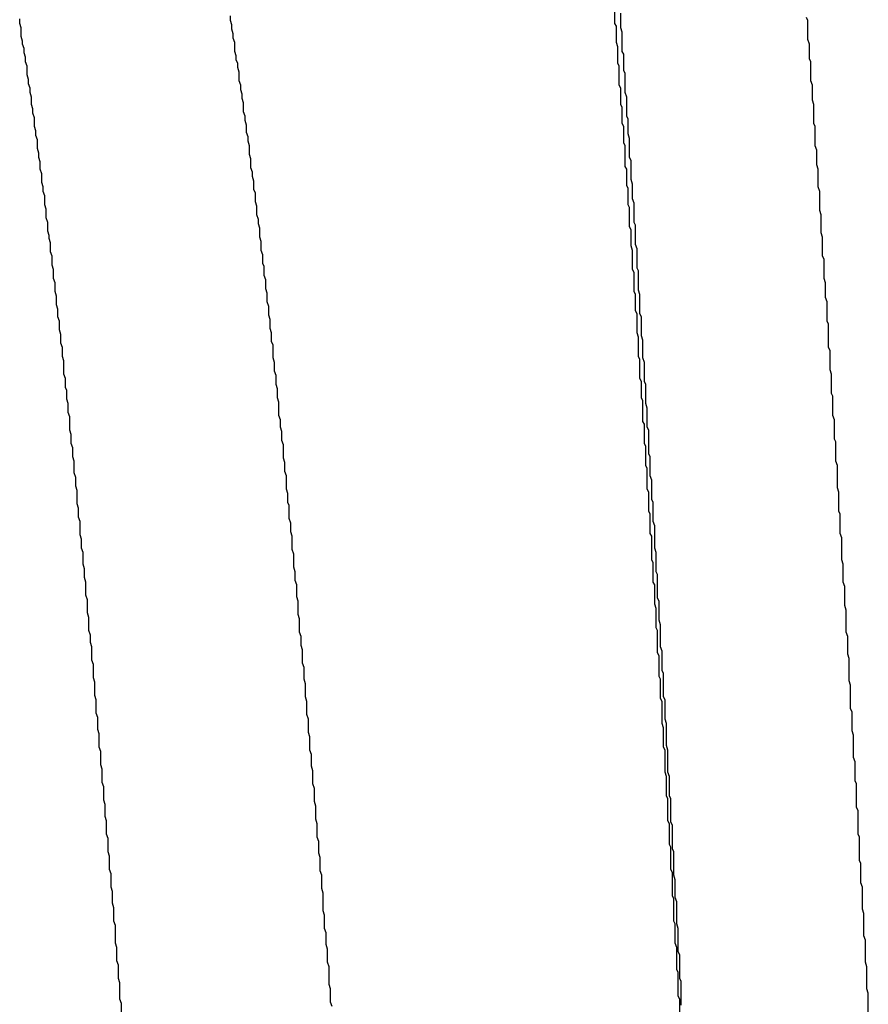
# Model space of a CAD drawing. Extents: x -57 to 354, y -38 to 248.
# Drawn here: x 214 to 214, y 15 to 15 of the extents above; entities that cross this region are included whole.
import ezdxf

# ---------------------------------------------------------------- set-up
doc = ezdxf.new("R2010")
doc.units = 0
doc.header["$MEASUREMENT"] = 0
doc.layers.add('_4-A_クリップ', color=7, linetype='CONTINUOUS')

msp = doc.modelspace()

# ---------------------------------------------------------------- linework, layer by layer
at = {"layer": '_4-A_クリップ', "color": 7, "linetype": 'Continuous'}
for p, q in [((214.146907, 15.19137), (214.146907, 15.19214)), ((214.147187, 15.19116), (214.147187, 15.19186)), ((214.118627, 15.19137), (214.118627, 15.19158)), ((214.128637, 15.19151), (214.128637, 15.19172)), ((214.128707, 15.1913), (214.128637, 15.19151)), ((214.156077, 15.19151), (214.156007, 15.19165)), ((214.156077, 15.1906), (214.156077, 15.19151)), ((214.118697, 15.19116), (214.118627, 15.19137)), ((214.118697, 15.19074), (214.118697, 15.19116)), ((214.128707, 15.19109), (214.128707, 15.1913)), ((214.128777, 15.19088), (214.128707, 15.19109)), ((214.146977, 15.19123), (214.146907, 15.19137)), ((214.146977, 15.19046), (214.146977, 15.19123)), ((214.147257, 15.19095), (214.147187, 15.19116)), ((214.147257, 15.19004), (214.147257, 15.19095)), ((214.118767, 15.19053), (214.118697, 15.19074)), ((214.118767, 15.19039), (214.118767, 15.19053)), ((214.128777, 15.19067), (214.128777, 15.19088)), ((214.128847, 15.19046), (214.128777, 15.19067)), ((214.128847, 15.19004), (214.128847, 15.19046)), ((214.147047, 15.19025), (214.146977, 15.19046)), ((214.156147, 15.19039), (214.156077, 15.1906)), ((214.118837, 15.19018), (214.118767, 15.19039)), ((214.118837, 15.18997), (214.118837, 15.19018)), ((214.128917, 15.18983), (214.128847, 15.19004)), ((214.147047, 15.18948), (214.147047, 15.19025)), ((214.147327, 15.1899), (214.147257, 15.19004)), ((214.156147, 15.18969), (214.156147, 15.19039)), ((214.118907, 15.18976), (214.118837, 15.18997)), ((214.118907, 15.18955), (214.118907, 15.18976)), ((214.118977, 15.18934), (214.118907, 15.18955)), ((214.128917, 15.18962), (214.128917, 15.18983)), ((214.128987, 15.18948), (214.128917, 15.18962)), ((214.147327, 15.18913), (214.147327, 15.1899)), ((214.156217, 15.18955), (214.156147, 15.18969)), ((214.156217, 15.18864), (214.156217, 15.18955)), ((214.118977, 15.18892), (214.118977, 15.18934)), ((214.128987, 15.18927), (214.128987, 15.18948)), ((214.129057, 15.18906), (214.128987, 15.18927)), ((214.129057, 15.18864), (214.129057, 15.18906)), ((214.147117, 15.18934), (214.147047, 15.18948)), ((214.147117, 15.18843), (214.147117, 15.18934)), ((214.147397, 15.18899), (214.147327, 15.18913)), ((214.119047, 15.18871), (214.118977, 15.18892)), ((214.119047, 15.1885), (214.119047, 15.18871)), ((214.129127, 15.18843), (214.129057, 15.18864)), ((214.147397, 15.18808), (214.147397, 15.18899)), ((214.156287, 15.18843), (214.156217, 15.18864)), ((214.119117, 15.18829), (214.119047, 15.1885)), ((214.119117, 15.18808), (214.119117, 15.18829)), ((214.129127, 15.18822), (214.129127, 15.18843)), ((214.129197, 15.18801), (214.129127, 15.18822)), ((214.147187, 15.18829), (214.147117, 15.18843)), ((214.147187, 15.18752), (214.147187, 15.18829)), ((214.156287, 15.18773), (214.156287, 15.18843)), ((214.119187, 15.18787), (214.119117, 15.18808)), ((214.119187, 15.18752), (214.119187, 15.18787)), ((214.129197, 15.1878), (214.129197, 15.18801)), ((214.129267, 15.18759), (214.129197, 15.1878)), ((214.147467, 15.18787), (214.147397, 15.18808)), ((214.147467, 15.18696), (214.147467, 15.18787)), ((214.156357, 15.18752), (214.156287, 15.18773)), ((214.119257, 15.18731), (214.119187, 15.18752)), ((214.119257, 15.1871), (214.119257, 15.18731)), ((214.129267, 15.18717), (214.129267, 15.18759)), ((214.147257, 15.18738), (214.147187, 15.18752)), ((214.147257, 15.18661), (214.147257, 15.18738)), ((214.156357, 15.18661), (214.156357, 15.18752)), ((214.119327, 15.18689), (214.119257, 15.1871)), ((214.119327, 15.18647), (214.119327, 15.18689)), ((214.129337, 15.18696), (214.129267, 15.18717)), ((214.129337, 15.18675), (214.129337, 15.18696)), ((214.129407, 15.18654), (214.129337, 15.18675)), ((214.147537, 15.18682), (214.147467, 15.18696)), ((214.147537, 15.18612), (214.147537, 15.18682)), ((214.119397, 15.18626), (214.119327, 15.18647)), ((214.119397, 15.18605), (214.119397, 15.18626)), ((214.129407, 15.18619), (214.129407, 15.18654)), ((214.147327, 15.18647), (214.147257, 15.18661)), ((214.147327, 15.1857), (214.147327, 15.18647)), ((214.156427, 15.18647), (214.156357, 15.18661)), ((214.156427, 15.18556), (214.156427, 15.18647)), ((214.119467, 15.18584), (214.119397, 15.18605)), ((214.119467, 15.18542), (214.119467, 15.18584)), ((214.129477, 15.18598), (214.129407, 15.18619)), ((214.129477, 15.18577), (214.129477, 15.18598)), ((214.147607, 15.18591), (214.147537, 15.18612)), ((214.147607, 15.185), (214.147607, 15.18591)), ((214.119537, 15.18521), (214.119467, 15.18542)), ((214.129547, 15.18556), (214.129477, 15.18577)), ((214.129547, 15.18514), (214.129547, 15.18556)), ((214.147397, 15.18556), (214.147327, 15.1857)), ((214.147397, 15.18458), (214.147397, 15.18556)), ((214.156497, 15.18535), (214.156427, 15.18556)), ((214.156497, 15.18465), (214.156497, 15.18535)), ((214.119537, 15.185), (214.119537, 15.18521)), ((214.119607, 15.18479), (214.119537, 15.185)), ((214.129617, 15.18493), (214.129547, 15.18514)), ((214.129617, 15.18451), (214.129617, 15.18493)), ((214.147677, 15.18486), (214.147607, 15.185)), ((214.147677, 15.18395), (214.147677, 15.18486)), ((214.119607, 15.18444), (214.119607, 15.18479)), ((214.119677, 15.18423), (214.119607, 15.18444)), ((214.129687, 15.1843), (214.129617, 15.18451)), ((214.147467, 15.18444), (214.147397, 15.18458)), ((214.147467, 15.18367), (214.147467, 15.18444)), ((214.156567, 15.18444), (214.156497, 15.18465)), ((214.156567, 15.1836), (214.156567, 15.18444)), ((214.119677, 15.18381), (214.119677, 15.18423)), ((214.129687, 15.18409), (214.129687, 15.1843)), ((214.129757, 15.18388), (214.129687, 15.18409)), ((214.147747, 15.18374), (214.147677, 15.18395)), ((214.119747, 15.1836), (214.119677, 15.18381)), ((214.119747, 15.18339), (214.119747, 15.1836)), ((214.129757, 15.18346), (214.129757, 15.18388)), ((214.129827, 15.18332), (214.129757, 15.18346)), ((214.147537, 15.18353), (214.147467, 15.18367)), ((214.147537, 15.18276), (214.147537, 15.18353)), ((214.147747, 15.18304), (214.147747, 15.18374)), ((214.156637, 15.18339), (214.156567, 15.1836)), ((214.119817, 15.18318), (214.119747, 15.18339)), ((214.119817, 15.18276), (214.119817, 15.18318)), ((214.129827, 15.1829), (214.129827, 15.18332)), ((214.147817, 15.18283), (214.147747, 15.18304)), ((214.156637, 15.18248), (214.156637, 15.18339)), ((214.119887, 15.18255), (214.119817, 15.18276)), ((214.119887, 15.18213), (214.119887, 15.18255)), ((214.129897, 15.18269), (214.129827, 15.1829)), ((214.129897, 15.18227), (214.129897, 15.18269)), ((214.147607, 15.18262), (214.147537, 15.18276)), ((214.147607, 15.18171), (214.147607, 15.18262)), ((214.147817, 15.18192), (214.147817, 15.18283)), ((214.119957, 15.18192), (214.119887, 15.18213)), ((214.129967, 15.18206), (214.129897, 15.18227)), ((214.129967, 15.18185), (214.129967, 15.18206)), ((214.156707, 15.18227), (214.156637, 15.18248)), ((214.156707, 15.18143), (214.156707, 15.18227)), ((214.119957, 15.1815), (214.119957, 15.18192)), ((214.130037, 15.18164), (214.129967, 15.18185)), ((214.130037, 15.18122), (214.130037, 15.18164)), ((214.147677, 15.18157), (214.147607, 15.18171)), ((214.147677, 15.1808), (214.147677, 15.18157)), ((214.147887, 15.18178), (214.147817, 15.18192)), ((214.147887, 15.18087), (214.147887, 15.18178)), ((214.120027, 15.18129), (214.119957, 15.1815)), ((214.120027, 15.18115), (214.120027, 15.18129)), ((214.120097, 15.18094), (214.120027, 15.18115)), ((214.130107, 15.18101), (214.130037, 15.18122)), ((214.156777, 15.18122), (214.156707, 15.18143)), ((214.156777, 15.18031), (214.156777, 15.18122)), ((214.120097, 15.18052), (214.120097, 15.18094)), ((214.130107, 15.18059), (214.130107, 15.18101)), ((214.147747, 15.18059), (214.147677, 15.1808)), ((214.147957, 15.18066), (214.147887, 15.18087)), ((214.147957, 15.17975), (214.147957, 15.18066)), ((214.120167, 15.18031), (214.120097, 15.18052)), ((214.120167, 15.17989), (214.120167, 15.18031)), ((214.130177, 15.18038), (214.130107, 15.18059)), ((214.130177, 15.17996), (214.130177, 15.18038)), ((214.147747, 15.17968), (214.147747, 15.18059)), ((214.156847, 15.18017), (214.156777, 15.18031)), ((214.156847, 15.17926), (214.156847, 15.18017)), ((214.120237, 15.17968), (214.120167, 15.17989)), ((214.130247, 15.17982), (214.130177, 15.17996)), ((214.130247, 15.1794), (214.130247, 15.17982)), ((214.148027, 15.17961), (214.147957, 15.17975)), ((214.120237, 15.17926), (214.120237, 15.17968)), ((214.120307, 15.17905), (214.120237, 15.17926)), ((214.130317, 15.17919), (214.130247, 15.1794)), ((214.147817, 15.17954), (214.147747, 15.17968)), ((214.147817, 15.17863), (214.147817, 15.17954)), ((214.148027, 15.1787), (214.148027, 15.17961)), ((214.156917, 15.17905), (214.156847, 15.17926)), ((214.120307, 15.17863), (214.120307, 15.17905)), ((214.130317, 15.17877), (214.130317, 15.17919)), ((214.130387, 15.17856), (214.130317, 15.17877)), ((214.156917, 15.17835), (214.156917, 15.17905)), ((214.120377, 15.17842), (214.120307, 15.17863)), ((214.120377, 15.178), (214.120377, 15.17842)), ((214.130387, 15.17814), (214.130387, 15.17856)), ((214.147887, 15.17849), (214.147817, 15.17863)), ((214.147887, 15.17772), (214.147887, 15.17849)), ((214.148097, 15.17849), (214.148027, 15.1787)), ((214.148097, 15.17758), (214.148097, 15.17849)), ((214.156987, 15.17814), (214.156917, 15.17835)), ((214.120447, 15.17779), (214.120377, 15.178)), ((214.130457, 15.17793), (214.130387, 15.17814)), ((214.130457, 15.17751), (214.130457, 15.17793)), ((214.156987, 15.17723), (214.156987, 15.17814)), ((214.120447, 15.17744), (214.120447, 15.17779)), ((214.120517, 15.17723), (214.120447, 15.17744)), ((214.130527, 15.1773), (214.130457, 15.17751)), ((214.147957, 15.17758), (214.147887, 15.17772)), ((214.147957, 15.17667), (214.147957, 15.17758)), ((214.148167, 15.17744), (214.148097, 15.17758)), ((214.148167, 15.17653), (214.148167, 15.17744)), ((214.120517, 15.17681), (214.120517, 15.17723)), ((214.130527, 15.17688), (214.130527, 15.1773)), ((214.157057, 15.17709), (214.156987, 15.17723)), ((214.157057, 15.17597), (214.157057, 15.17709)), ((214.120587, 15.1766), (214.120517, 15.17681)), ((214.120587, 15.17618), (214.120587, 15.1766)), ((214.130597, 15.17667), (214.130527, 15.17688)), ((214.130597, 15.17625), (214.130597, 15.17667)), ((214.148027, 15.17646), (214.147957, 15.17667)), ((214.148027, 15.17555), (214.148027, 15.17646)), ((214.148237, 15.17632), (214.148167, 15.17653)), ((214.120657, 15.17597), (214.120587, 15.17618)), ((214.120657, 15.17555), (214.120657, 15.17597)), ((214.130667, 15.17611), (214.130597, 15.17625)), ((214.130667, 15.17548), (214.130667, 15.17611)), ((214.148237, 15.17548), (214.148237, 15.17632)), ((214.157127, 15.17583), (214.157057, 15.17597)), ((214.120727, 15.17534), (214.120657, 15.17555)), ((214.148097, 15.17541), (214.148027, 15.17555)), ((214.157127, 15.17492), (214.157127, 15.17583)), ((214.120727, 15.17471), (214.120727, 15.17534)), ((214.130737, 15.17527), (214.130667, 15.17548)), ((214.130737, 15.17485), (214.130737, 15.17527)), ((214.148097, 15.1745), (214.148097, 15.17541)), ((214.148307, 15.17527), (214.148237, 15.17548)), ((214.148307, 15.17436), (214.148307, 15.17527)), ((214.120797, 15.1745), (214.120727, 15.17471)), ((214.130807, 15.17464), (214.130737, 15.17485)), ((214.130807, 15.17422), (214.130807, 15.17464)), ((214.157197, 15.17471), (214.157127, 15.17492)), ((214.157197, 15.1738), (214.157197, 15.17471)), ((214.120797, 15.17408), (214.120797, 15.1745)), ((214.130877, 15.17401), (214.130807, 15.17422)), ((214.148167, 15.17436), (214.148097, 15.1745)), ((214.148167, 15.17359), (214.148167, 15.17436)), ((214.148377, 15.17422), (214.148307, 15.17436)), ((214.148377, 15.17331), (214.148377, 15.17422)), ((214.120867, 15.17394), (214.120797, 15.17408)), ((214.120867, 15.17352), (214.120867, 15.17394)), ((214.130877, 15.17359), (214.130877, 15.17401)), ((214.157267, 15.17366), (214.157197, 15.1738)), ((214.157267, 15.17275), (214.157267, 15.17366)), ((214.120937, 15.17331), (214.120867, 15.17352)), ((214.120937, 15.17289), (214.120937, 15.17331)), ((214.130947, 15.17338), (214.130877, 15.17359)), ((214.130947, 15.17275), (214.130947, 15.17338)), ((214.148237, 15.17345), (214.148167, 15.17359)), ((214.148237, 15.17247), (214.148237, 15.17345)), ((214.148447, 15.1731), (214.148377, 15.17331)), ((214.121007, 15.17268), (214.120937, 15.17289)), ((214.131017, 15.17254), (214.130947, 15.17275)), ((214.148447, 15.17219), (214.148447, 15.1731)), ((214.157337, 15.17254), (214.157267, 15.17275)), ((214.121007, 15.17205), (214.121007, 15.17268)), ((214.131017, 15.17219), (214.131017, 15.17254)), ((214.148307, 15.17233), (214.148237, 15.17247)), ((214.148307, 15.17142), (214.148307, 15.17233)), ((214.157337, 15.17163), (214.157337, 15.17254)), ((214.121077, 15.17184), (214.121007, 15.17205)), ((214.121077, 15.17142), (214.121077, 15.17184)), ((214.131087, 15.17198), (214.131017, 15.17219)), ((214.131087, 15.17156), (214.131087, 15.17198)), ((214.148517, 15.17205), (214.148447, 15.17219)), ((214.148517, 15.17093), (214.148517, 15.17205)), ((214.121147, 15.17121), (214.121077, 15.17142)), ((214.131157, 15.17135), (214.131087, 15.17156)), ((214.131157, 15.17072), (214.131157, 15.17135)), ((214.148377, 15.17128), (214.148307, 15.17142)), ((214.157407, 15.17149), (214.157337, 15.17163)), ((214.157407, 15.17058), (214.157407, 15.17149)), ((214.121147, 15.17079), (214.121147, 15.17121)), ((214.148377, 15.17037), (214.148377, 15.17128)), ((214.148587, 15.17079), (214.148517, 15.17093)), ((214.121217, 15.17058), (214.121147, 15.17079)), ((214.121217, 15.17002), (214.121217, 15.17058)), ((214.131227, 15.17051), (214.131157, 15.17072)), ((214.131227, 15.17009), (214.131227, 15.17051)), ((214.148447, 15.17023), (214.148377, 15.17037)), ((214.148587, 15.16988), (214.148587, 15.17079)), ((214.157477, 15.17037), (214.157407, 15.17058)), ((214.157477, 15.16932), (214.157477, 15.17037)), ((214.121287, 15.16981), (214.121217, 15.17002)), ((214.131297, 15.16988), (214.131227, 15.17009)), ((214.131297, 15.16925), (214.131297, 15.16988)), ((214.148447, 15.16925), (214.148447, 15.17023)), ((214.148657, 15.16967), (214.148587, 15.16988)), ((214.121287, 15.16939), (214.121287, 15.16981)), ((214.148657, 15.16876), (214.148657, 15.16967)), ((214.121357, 15.16918), (214.121287, 15.16939)), ((214.121357, 15.16855), (214.121357, 15.16918)), ((214.131367, 15.16904), (214.131297, 15.16925)), ((214.131367, 15.16862), (214.131367, 15.16904)), ((214.148517, 15.16911), (214.148447, 15.16925)), ((214.148517, 15.1682), (214.148517, 15.16911)), ((214.157547, 15.16911), (214.157477, 15.16932)), ((214.157547, 15.1682), (214.157547, 15.16911)), ((214.121427, 15.16834), (214.121357, 15.16855)), ((214.131437, 15.16848), (214.131367, 15.16862)), ((214.131437, 15.16785), (214.131437, 15.16848)), ((214.148727, 15.16862), (214.148657, 15.16876)), ((214.148727, 15.16771), (214.148727, 15.16862)), ((214.121427, 15.16792), (214.121427, 15.16834)), ((214.148587, 15.16806), (214.148517, 15.1682)), ((214.148587, 15.16715), (214.148587, 15.16806)), ((214.157617, 15.16806), (214.157547, 15.1682)), ((214.157617, 15.16715), (214.157617, 15.16806)), ((214.121497, 15.16771), (214.121427, 15.16792)), ((214.121497, 15.16708), (214.121497, 15.16771)), ((214.131507, 15.16764), (214.131437, 15.16785)), ((214.131507, 15.16722), (214.131507, 15.16764)), ((214.148797, 15.1675), (214.148727, 15.16771)), ((214.121567, 15.16687), (214.121497, 15.16708)), ((214.131577, 15.16701), (214.131507, 15.16722)), ((214.148657, 15.16701), (214.148587, 15.16715)), ((214.148797, 15.16645), (214.148797, 15.1675)), ((214.157687, 15.16694), (214.157617, 15.16715)), ((214.121567, 15.16645), (214.121567, 15.16687)), ((214.131577, 15.16638), (214.131577, 15.16701)), ((214.148657, 15.16589), (214.148657, 15.16701)), ((214.157687, 15.16589), (214.157687, 15.16694)), ((214.121637, 15.16624), (214.121567, 15.16645)), ((214.121637, 15.16568), (214.121637, 15.16624)), ((214.131647, 15.16617), (214.131577, 15.16638)), ((214.131647, 15.16554), (214.131647, 15.16617)), ((214.148867, 15.16624), (214.148797, 15.16645)), ((214.148867, 15.16533), (214.148867, 15.16624)), ((214.121707, 15.16547), (214.121637, 15.16568)), ((214.148727, 15.16575), (214.148657, 15.16589)), ((214.148727, 15.16484), (214.148727, 15.16575)), ((214.157757, 15.16568), (214.157687, 15.16589)), ((214.157757, 15.16484), (214.157757, 15.16568)), ((214.121707, 15.16505), (214.121707, 15.16547)), ((214.131717, 15.16533), (214.131647, 15.16554)), ((214.131717, 15.16491), (214.131717, 15.16533)), ((214.148937, 15.16519), (214.148867, 15.16533)), ((214.121777, 15.16484), (214.121707, 15.16505)), ((214.121777, 15.16421), (214.121777, 15.16484)), ((214.131787, 15.1647), (214.131717, 15.16491)), ((214.148797, 15.1647), (214.148727, 15.16484)), ((214.148937, 15.16407), (214.148937, 15.16519)), ((214.157827, 15.16463), (214.157757, 15.16484)), ((214.131787, 15.16414), (214.131787, 15.1647)), ((214.148797, 15.16379), (214.148797, 15.1647)), ((214.157827, 15.16372), (214.157827, 15.16463)), ((214.121847, 15.164), (214.121777, 15.16421)), ((214.121847, 15.16337), (214.121847, 15.164)), ((214.131857, 15.16393), (214.131787, 15.16414)), ((214.131857, 15.1633), (214.131857, 15.16393)), ((214.149007, 15.16393), (214.148937, 15.16407)), ((214.149007, 15.16302), (214.149007, 15.16393)), ((214.121917, 15.16316), (214.121847, 15.16337)), ((214.148867, 15.16358), (214.148797, 15.16379)), ((214.148867, 15.16267), (214.148867, 15.16358)), ((214.157897, 15.16351), (214.157827, 15.16372)), ((214.157897, 15.16246), (214.157897, 15.16351)), ((214.121917, 15.16253), (214.121917, 15.16316)), ((214.131927, 15.16309), (214.131857, 15.1633)), ((214.131927, 15.16246), (214.131927, 15.16309)), ((214.149077, 15.16281), (214.149007, 15.16302)), ((214.121987, 15.16232), (214.121917, 15.16253)), ((214.131997, 15.16225), (214.131927, 15.16246)), ((214.148937, 15.16253), (214.148867, 15.16267)), ((214.148937, 15.16148), (214.148937, 15.16253)), ((214.149077, 15.16176), (214.149077, 15.16281)), ((214.157967, 15.16225), (214.157897, 15.16246)), ((214.121987, 15.16197), (214.121987, 15.16232)), ((214.122057, 15.16176), (214.121987, 15.16197)), ((214.131997, 15.16183), (214.131997, 15.16225)), ((214.157967, 15.16141), (214.157967, 15.16225)), ((214.122057, 15.16113), (214.122057, 15.16176)), ((214.132067, 15.16162), (214.131997, 15.16183)), ((214.132067, 15.16099), (214.132067, 15.16162)), ((214.149007, 15.16134), (214.148937, 15.16148)), ((214.149147, 15.16155), (214.149077, 15.16176)), ((214.149147, 15.16064), (214.149147, 15.16155)), ((214.122127, 15.16092), (214.122057, 15.16113)), ((214.149007, 15.16036), (214.149007, 15.16134)), ((214.158037, 15.1612), (214.157967, 15.16141)), ((214.158037, 15.16015), (214.158037, 15.1612)), ((214.122127, 15.16029), (214.122127, 15.16092)), ((214.132137, 15.16078), (214.132067, 15.16099)), ((214.132137, 15.16022), (214.132137, 15.16078)), ((214.149217, 15.1605), (214.149147, 15.16064)), ((214.122197, 15.16008), (214.122127, 15.16029)), ((214.122197, 15.15945), (214.122197, 15.16008)), ((214.132207, 15.16001), (214.132137, 15.16022)), ((214.149077, 15.16022), (214.149007, 15.16036)), ((214.149077, 15.15931), (214.149077, 15.16022)), ((214.149217, 15.15938), (214.149217, 15.1605)), ((214.158107, 15.15994), (214.158037, 15.16015)), ((214.132207, 15.15938), (214.132207, 15.16001)), ((214.158107, 15.15882), (214.158107, 15.15994)), ((214.122267, 15.15924), (214.122197, 15.15945)), ((214.122267, 15.15861), (214.122267, 15.15924)), ((214.132277, 15.15917), (214.132207, 15.15938)), ((214.132277, 15.15854), (214.132277, 15.15917)), ((214.149147, 15.15917), (214.149077, 15.15931)), ((214.149147, 15.15812), (214.149147, 15.15917)), ((214.149287, 15.15924), (214.149217, 15.15938)), ((214.149287, 15.15833), (214.149287, 15.15924)), ((214.158177, 15.15868), (214.158107, 15.15882)), ((214.158177, 15.15777), (214.158177, 15.15868)), ((214.122337, 15.1584), (214.122267, 15.15861)), ((214.122337, 15.15784), (214.122337, 15.1584)), ((214.132347, 15.15833), (214.132277, 15.15854)), ((214.132347, 15.1577), (214.132347, 15.15833)), ((214.149357, 15.15812), (214.149287, 15.15833)), ((214.122407, 15.15763), (214.122337, 15.15784)), ((214.149217, 15.15791), (214.149147, 15.15812)), ((214.149217, 15.157), (214.149217, 15.15791)), ((214.149357, 15.15707), (214.149357, 15.15812)), ((214.158247, 15.15756), (214.158177, 15.15777)), ((214.122407, 15.157), (214.122407, 15.15763)), ((214.132417, 15.15749), (214.132347, 15.1577)), ((214.132417, 15.15686), (214.132417, 15.15749)), ((214.158247, 15.15651), (214.158247, 15.15756)), ((214.122477, 15.15679), (214.122407, 15.157)), ((214.122477, 15.15616), (214.122477, 15.15679)), ((214.132487, 15.15665), (214.132417, 15.15686)), ((214.149287, 15.15686), (214.149217, 15.157)), ((214.149287, 15.15581), (214.149287, 15.15686)), ((214.149427, 15.15686), (214.149357, 15.15707)), ((214.149427, 15.15581), (214.149427, 15.15686)), ((214.132487, 15.15609), (214.132487, 15.15665)), ((214.158317, 15.1563), (214.158247, 15.15651)), ((214.122547, 15.15595), (214.122477, 15.15616)), ((214.122547, 15.15532), (214.122547, 15.15595)), ((214.132557, 15.15588), (214.132487, 15.15609)), ((214.132557, 15.15525), (214.132557, 15.15588)), ((214.158317, 15.15539), (214.158317, 15.1563)), ((214.149357, 15.1556), (214.149287, 15.15581)), ((214.149357, 15.15469), (214.149357, 15.1556)), ((214.149497, 15.1556), (214.149427, 15.15581)), ((214.149497, 15.15469), (214.149497, 15.1556)), ((214.158387, 15.15525), (214.158317, 15.15539)), ((214.122617, 15.15511), (214.122547, 15.15532)), ((214.122617, 15.15448), (214.122617, 15.15511)), ((214.132627, 15.15504), (214.132557, 15.15525)), ((214.132627, 15.15441), (214.132627, 15.15504)), ((214.158387, 15.15413), (214.158387, 15.15525)), ((214.122687, 15.15427), (214.122617, 15.15448)), ((214.149427, 15.15455), (214.149357, 15.15469)), ((214.149427, 15.1535), (214.149427, 15.15455)), ((214.149567, 15.15455), (214.149497, 15.15469)), ((214.149567, 15.15343), (214.149567, 15.15455)), ((214.122687, 15.15371), (214.122687, 15.15427)), ((214.132697, 15.1542), (214.132627, 15.15441)), ((214.132697, 15.15357), (214.132697, 15.1542)), ((214.158457, 15.15399), (214.158387, 15.15413)), ((214.158457, 15.15287), (214.158457, 15.15399)), ((214.122757, 15.1535), (214.122687, 15.15371)), ((214.132767, 15.15336), (214.132697, 15.15357)), ((214.122757, 15.15287), (214.122757, 15.1535)), ((214.132767, 15.15273), (214.132767, 15.15336)), ((214.149497, 15.15336), (214.149427, 15.1535)), ((214.149497, 15.15238), (214.149497, 15.15336)), ((214.149637, 15.15329), (214.149567, 15.15343)), ((214.149637, 15.15217), (214.149637, 15.15329)), ((214.122827, 15.15266), (214.122757, 15.15287)), ((214.122827, 15.15203), (214.122827, 15.15266)), ((214.132837, 15.15252), (214.132767, 15.15273)), ((214.158527, 15.15273), (214.158457, 15.15287)), ((214.158527, 15.15161), (214.158527, 15.15273)), ((214.132837, 15.15196), (214.132837, 15.15252)), ((214.149567, 15.15224), (214.149497, 15.15238)), ((214.149567, 15.15119), (214.149567, 15.15224)), ((214.149707, 15.15203), (214.149637, 15.15217)), ((214.122897, 15.15182), (214.122827, 15.15203)), ((214.122897, 15.15119), (214.122897, 15.15182)), ((214.132907, 15.15175), (214.132837, 15.15196)), ((214.132907, 15.15112), (214.132907, 15.15175)), ((214.149707, 15.15091), (214.149707, 15.15203)), ((214.122967, 15.15098), (214.122897, 15.15119)), ((214.149637, 15.15105), (214.149567, 15.15119)), ((214.158597, 15.15147), (214.158527, 15.15161)), ((214.158597, 15.15056), (214.158597, 15.15147)), ((214.122967, 15.15035), (214.122967, 15.15098)), ((214.132977, 15.15091), (214.132907, 15.15112)), ((214.132977, 15.15028), (214.132977, 15.15091)), ((214.149637, 15.14993), (214.149637, 15.15105)), ((214.149777, 15.1507), (214.149707, 15.15091)), ((214.123037, 15.15014), (214.122967, 15.15035)), ((214.133047, 15.15007), (214.132977, 15.15028)), ((214.149777, 15.14986), (214.149777, 15.1507)), ((214.158667, 15.15035), (214.158597, 15.15056)), ((214.158667, 15.1493), (214.158667, 15.15035)), ((214.123037, 15.14958), (214.123037, 15.15014)), ((214.133047, 15.14923), (214.133047, 15.15007)), ((214.149707, 15.14979), (214.149637, 15.14993)), ((214.149707, 15.14874), (214.149707, 15.14979)), ((214.149847, 15.14965), (214.149777, 15.14986)), ((214.123107, 15.14937), (214.123037, 15.14958)), ((214.123107, 15.14874), (214.123107, 15.14937)), ((214.149847, 15.1486), (214.149847, 15.14965)), ((214.133117, 15.14902), (214.133047, 15.14923)), ((214.133117, 15.14839), (214.133117, 15.14902)), ((214.158737, 15.14909), (214.158667, 15.1493)), ((214.158737, 15.14804), (214.158737, 15.14909)), ((214.123177, 15.14853), (214.123107, 15.14874)), ((214.123177, 15.14769), (214.123177, 15.14853)), ((214.133187, 15.14818), (214.133117, 15.14839)), ((214.149777, 15.1486), (214.149707, 15.14874)), ((214.149777, 15.14769), (214.149777, 15.1486)), ((214.149917, 15.14839), (214.149847, 15.1486)), ((214.149917, 15.14727), (214.149917, 15.14839)), ((214.133187, 15.14762), (214.133187, 15.14818)), ((214.158807, 15.14783), (214.158737, 15.14804)), ((214.123247, 15.14748), (214.123177, 15.14769)), ((214.123247, 15.14685), (214.123247, 15.14748)), ((214.133257, 15.14741), (214.133187, 15.14762)), ((214.149847, 15.14748), (214.149777, 15.14769)), ((214.149847, 15.14643), (214.149847, 15.14748)), ((214.158807, 15.14678), (214.158807, 15.14783)), ((214.133257, 15.14678), (214.133257, 15.14741)), ((214.149987, 15.14713), (214.149917, 15.14727)), ((214.149987, 15.14601), (214.149987, 15.14713)), ((214.123317, 15.14664), (214.123247, 15.14685)), ((214.123317, 15.14601), (214.123317, 15.14664)), ((214.133327, 15.14657), (214.133257, 15.14678)), ((214.133327, 15.14573), (214.133327, 15.14657)), ((214.158877, 15.14657), (214.158807, 15.14678)), ((214.158877, 15.14552), (214.158877, 15.14657)), ((214.149917, 15.14629), (214.149847, 15.14643)), ((214.149917, 15.14517), (214.149917, 15.14629)), ((214.123387, 15.1458), (214.123317, 15.14601)), ((214.123387, 15.14503), (214.123387, 15.1458)), ((214.133397, 15.14552), (214.133327, 15.14573)), ((214.150057, 15.14587), (214.149987, 15.14601)), ((214.150057, 15.14475), (214.150057, 15.14587)), ((214.133397, 15.14489), (214.133397, 15.14552)), ((214.149987, 15.14503), (214.149917, 15.14517)), ((214.158947, 15.14531), (214.158877, 15.14552)), ((214.158947, 15.14426), (214.158947, 15.14531)), ((214.123457, 15.14482), (214.123387, 15.14503)), ((214.123457, 15.14419), (214.123457, 15.14482)), ((214.133467, 15.14468), (214.133397, 15.14489)), ((214.149987, 15.14398), (214.149987, 15.14503))]:
    msp.add_line(p, q, dxfattribs=at)

doc.saveas('drawing.dxf')
